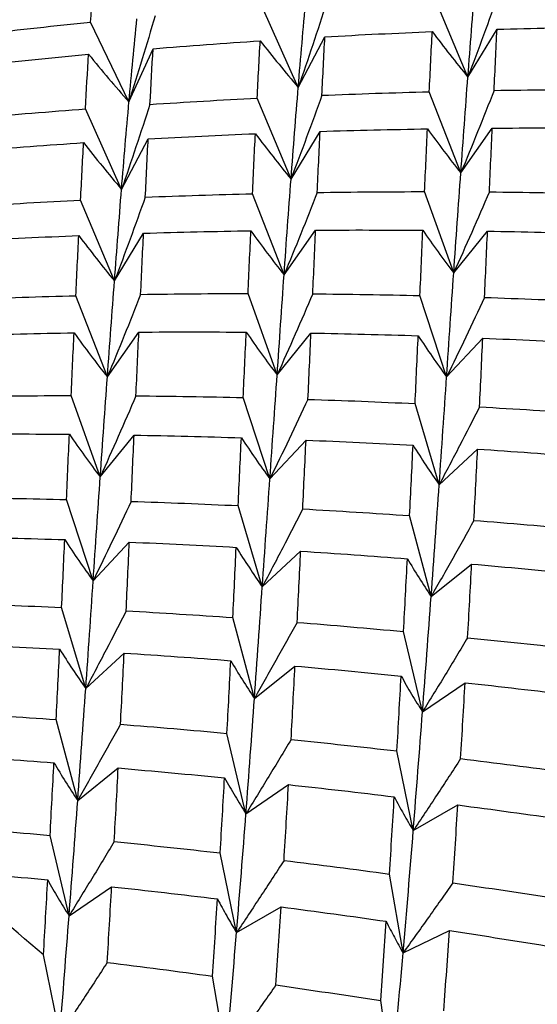
# Paper-space layout '_Isometric' of a CAD drawing. Units: inches. Extents: x -5.35 to 3.54, y -3.49 to 2.58.
# Drawn here: x -4.09 to -3.96, y 1.25 to 1.5 of the extents above; entities that cross this region are included whole.
import ezdxf

# ---------------------------------------------------------------- set-up
doc = ezdxf.new("R2010")
doc.units = ezdxf.units.IN
doc.header["$MEASUREMENT"] = 0

psp = doc.layouts.new('_Isometric')

# ---------------------------------------------------------------- linework, layer by layer
at = {"color": 7, "linetype": 'Continuous', "lineweight": 25}
for p, q in [((-3.97761, 1.4878), (-3.9862, 1.50834)), ((-4.02066, 1.48518), (-4.02983, 1.50561)), ((-4.06363, 1.48147), (-4.07337, 1.50175)), ((-4.02066, 1.48518), (-4.0139, 1.49802)), ((-3.97761, 1.4878), (-3.97022, 1.49992)), ((-4.06363, 1.48147), (-4.05751, 1.495)), ((-3.97941, 1.46344), (-3.98741, 1.48406)), ((-4.0225, 1.46188), (-4.03109, 1.48243)), ((-4.06551, 1.45928), (-4.07468, 1.47971)), ((-4.0225, 1.46188), (-4.01511, 1.474)), ((-3.97941, 1.46344), (-3.97141, 1.47483)), ((-4.06551, 1.45928), (-4.05875, 1.47212)), ((-4.02426, 1.43755), (-4.03226, 1.45817)), ((-3.98121, 1.43805), (-3.9886, 1.4587)), ((-4.06731, 1.43602), (-4.0759, 1.45656)), ((-4.06731, 1.43602), (-4.05992, 1.44814)), ((-4.02426, 1.43755), (-4.01626, 1.44893)), ((-3.98121, 1.43805), (-3.97262, 1.44867)), ((-4.02602, 1.41218), (-4.03341, 1.43283)), ((-4.06911, 1.41166), (-4.07711, 1.43228)), ((-3.98301, 1.41166), (-3.98977, 1.43231)), ((-4.06911, 1.41166), (-4.06111, 1.42304)), ((-4.02602, 1.41218), (-4.01743, 1.4228)), ((-3.98301, 1.41166), (-3.97384, 1.4215)), ((-4.07092, 1.38626), (-4.0783, 1.40691)), ((-4.02786, 1.38577), (-4.03463, 1.40641)), ((-3.98489, 1.38428), (-3.99101, 1.40488)), ((-4.07092, 1.38626), (-4.06232, 1.39688)), ((-4.02786, 1.38577), (-4.01869, 1.3956)), ((-3.98489, 1.38428), (-3.97515, 1.39332)), ((-4.07272, 1.35988), (-4.07948, 1.38052)), ((-4.02979, 1.35837), (-4.03591, 1.37897)), ((-3.98693, 1.35592), (-3.9924, 1.37643)), ((-4.07272, 1.35988), (-4.06354, 1.36971)), ((-4.02979, 1.35837), (-4.02005, 1.3674)), ((-3.98693, 1.35592), (-3.97665, 1.36413)), ((-4.07459, 1.3325), (-4.08072, 1.3531)), ((-4.03178, 1.33002), (-4.03725, 1.35054)), ((-3.98913, 1.32661), (-3.99394, 1.34701)), ((-4.07459, 1.3325), (-4.06486, 1.34153)), ((-4.03178, 1.33002), (-4.0215, 1.33824)), ((-3.98913, 1.32661), (-3.97832, 1.334)), ((-4.07663, 1.30413), (-4.08211, 1.32465)), ((-4.03394, 1.30075), (-4.03875, 1.32114)), ((-3.99147, 1.29644), (-3.99561, 1.31667)), ((-4.07663, 1.30413), (-4.06635, 1.31235)), ((-4.03394, 1.30075), (-4.02313, 1.30813)), ((-3.99147, 1.29644), (-3.98016, 1.30297)), ((-4.07883, 1.27483), (-4.08364, 1.29523)), ((-4.03633, 1.27054), (-4.04047, 1.29078)), ((-3.99406, 1.26539), (-3.99752, 1.28542)), ((-4.07883, 1.27483), (-4.06802, 1.28221)), ((-4.03633, 1.27054), (-4.02501, 1.27708)), ((-3.99406, 1.26539), (-3.98226, 1.27106)), ((-4.08118, 1.24465), (-4.08532, 1.26488)), ((-4.03895, 1.23947), (-4.04241, 1.2595)), ((-3.99695, 1.23348), (-3.99973, 1.25327))]:
    psp.add_line(p, q, dxfattribs=at)
psp.add_arc((-4.65239, 0.61068), 0.86577, 49.08081, 51.31081, dxfattribs=at)
for points in [[(-4.07337, 1.50175), (-4.07307, 1.50621), (-4.07277, 1.51061), (-4.07246, 1.51493)], [(-3.97761, 1.4878), (-3.977, 1.49575), (-3.9764, 1.50351), (-3.9758, 1.51107)], [(-4.02066, 1.48518), (-4.02003, 1.49276), (-4.01939, 1.50017), (-4.01873, 1.50739)], [(-4.10044, 1.49878), (-4.09143, 1.49984), (-4.08241, 1.50083), (-4.07337, 1.50175)], [(-4.06363, 1.48147), (-4.06298, 1.48869), (-4.0623, 1.49573), (-4.06159, 1.50258)], [(-3.97022, 1.49992), (-3.96113, 1.5002), (-3.95205, 1.50041), (-3.94298, 1.50055)], [(-4.01466, 1.48317), (-4.01441, 1.48819), (-4.01416, 1.49314), (-4.0139, 1.49802)], [(-4.0139, 1.49802), (-4.00482, 1.49853), (-3.99574, 1.49897), (-3.98666, 1.49933)], [(-3.98741, 1.48406), (-3.98716, 1.48922), (-3.98691, 1.49432), (-3.98666, 1.49933)], [(-3.97096, 1.4844), (-3.97071, 1.48964), (-3.97046, 1.49482), (-3.97022, 1.49992)], [(-4.05751, 1.495), (-4.04845, 1.49574), (-4.03939, 1.49641), (-4.03032, 1.49701)], [(-4.03109, 1.48243), (-4.03084, 1.48736), (-4.03058, 1.49222), (-4.03032, 1.49701)], [(-4.10097, 1.49089), (-4.09196, 1.49186), (-4.08293, 1.49276), (-4.07388, 1.49359)], [(-4.07468, 1.47971), (-4.07443, 1.48441), (-4.07416, 1.48903), (-4.07388, 1.49359)], [(-4.0583, 1.48086), (-4.05804, 1.48564), (-4.05778, 1.49036), (-4.05751, 1.495)], [(-3.97941, 1.46344), (-3.97881, 1.47174), (-3.97821, 1.47986), (-3.97761, 1.4878)], [(-4.0225, 1.46188), (-4.0219, 1.46982), (-4.02128, 1.47759), (-4.02066, 1.48518)], [(-4.01466, 1.48317), (-4.00558, 1.48353), (-3.9965, 1.48383), (-3.98741, 1.48406)], [(-3.97096, 1.4844), (-3.96187, 1.48454), (-3.95278, 1.48461), (-3.94371, 1.48462)], [(-4.06551, 1.45928), (-4.06491, 1.46685), (-4.06428, 1.47425), (-4.06363, 1.48147)], [(-4.0583, 1.48086), (-4.04924, 1.48145), (-4.04017, 1.48197), (-4.03109, 1.48243)], [(-4.10182, 1.47746), (-4.09277, 1.47829), (-4.08372, 1.47904), (-4.07468, 1.47971)], [(-4.05875, 1.47212), (-4.04969, 1.47262), (-4.04062, 1.47306), (-4.03154, 1.47342)], [(-4.03226, 1.45817), (-4.03203, 1.46332), (-4.03179, 1.4684), (-4.03154, 1.47342)], [(-4.01584, 1.45849), (-4.0156, 1.46373), (-4.01536, 1.4689), (-4.01511, 1.474)], [(-4.01511, 1.474), (-4.00603, 1.47429), (-3.99695, 1.4745), (-3.98786, 1.47464)], [(-3.9886, 1.4587), (-3.98835, 1.46408), (-3.98811, 1.46939), (-3.98786, 1.47464)], [(-3.97216, 1.45863), (-3.97191, 1.4641), (-3.97166, 1.4695), (-3.97141, 1.47483)], [(-3.97141, 1.47483), (-3.96232, 1.47489), (-3.95324, 1.47488), (-3.94416, 1.4748)], [(-4.10232, 1.46914), (-4.09326, 1.46988), (-4.0842, 1.47054), (-4.07514, 1.47114)], [(-4.0759, 1.45656), (-4.07565, 1.46149), (-4.0754, 1.46635), (-4.07514, 1.47114)], [(-4.05948, 1.4573), (-4.05923, 1.46231), (-4.05899, 1.46726), (-4.05875, 1.47212)], [(-3.98121, 1.43805), (-3.98061, 1.44668), (-3.98001, 1.45515), (-3.97941, 1.46344)], [(-4.02426, 1.43755), (-4.02369, 1.44582), (-4.0231, 1.45394), (-4.0225, 1.46188)], [(-4.06731, 1.43602), (-4.06671, 1.44396), (-4.06611, 1.45172), (-4.06551, 1.45928)], [(-4.05948, 1.4573), (-4.0504, 1.45766), (-4.04132, 1.45795), (-4.03226, 1.45817)], [(-4.01584, 1.45849), (-4.00677, 1.45863), (-3.99768, 1.4587), (-3.9886, 1.4587)], [(-3.97216, 1.45863), (-3.96308, 1.45855), (-3.954, 1.45841), (-3.94492, 1.4582)], [(-4.10312, 1.45498), (-4.09405, 1.45558), (-4.08498, 1.45611), (-4.0759, 1.45656)], [(-4.06066, 1.43261), (-4.06041, 1.43786), (-4.06017, 1.44303), (-4.05992, 1.44814)], [(-4.05992, 1.44814), (-4.05084, 1.44842), (-4.04176, 1.44863), (-4.03268, 1.44876)], [(-4.03341, 1.43283), (-4.03316, 1.43821), (-4.03292, 1.44353), (-4.03268, 1.44876)], [(-4.01698, 1.43276), (-4.01673, 1.43822), (-4.01649, 1.44362), (-4.01626, 1.44893)], [(-4.01626, 1.44893), (-4.0072, 1.44898), (-3.99812, 1.44897), (-3.98904, 1.44889)], [(-3.98977, 1.43231), (-3.98953, 1.43789), (-3.98929, 1.44342), (-3.98904, 1.44889)], [(-3.97338, 1.43184), (-3.97312, 1.43751), (-3.97287, 1.44312), (-3.97262, 1.44867)], [(-3.97262, 1.44867), (-3.96354, 1.44851), (-3.95447, 1.44828), (-3.9454, 1.44799)], [(-4.1036, 1.44623), (-4.09452, 1.44674), (-4.08544, 1.44718), (-4.07636, 1.44755)], [(-4.07711, 1.43228), (-4.07686, 1.43744), (-4.07661, 1.44253), (-4.07636, 1.44755)], [(-3.98301, 1.41166), (-3.98241, 1.42061), (-3.98181, 1.42941), (-3.98121, 1.43805)], [(-4.06911, 1.41166), (-4.06851, 1.41996), (-4.06791, 1.42808), (-4.06731, 1.43602)], [(-4.02602, 1.41218), (-4.02542, 1.42082), (-4.02483, 1.42928), (-4.02426, 1.43755)], [(-4.06066, 1.43261), (-4.05157, 1.43275), (-4.04249, 1.43283), (-4.03341, 1.43283)], [(-4.01698, 1.43276), (-4.0079, 1.43268), (-3.99883, 1.43253), (-3.98977, 1.43231)], [(-4.10437, 1.43138), (-4.09528, 1.43175), (-4.0862, 1.43205), (-4.07711, 1.43228)], [(-3.97338, 1.43184), (-3.96432, 1.43154), (-3.95526, 1.43118), (-3.9462, 1.43075)], [(-4.10482, 1.42222), (-4.09574, 1.4225), (-4.08665, 1.42271), (-4.07756, 1.42286)], [(-4.0783, 1.40691), (-4.07806, 1.41229), (-4.07781, 1.41761), (-4.07756, 1.42286)], [(-4.06186, 1.40685), (-4.06161, 1.41231), (-4.06136, 1.41771), (-4.06111, 1.42304)], [(-4.06111, 1.42304), (-4.05203, 1.4231), (-4.04294, 1.42309), (-4.03386, 1.42302)], [(-4.03463, 1.40641), (-4.03437, 1.41202), (-4.03411, 1.41755), (-4.03386, 1.42302)], [(-4.0182, 1.40596), (-4.01794, 1.41164), (-4.01768, 1.41726), (-4.01743, 1.4228)], [(-4.01743, 1.4228), (-4.00835, 1.42264), (-3.99928, 1.42241), (-3.99022, 1.42211)], [(-3.99101, 1.40488), (-3.99074, 1.4107), (-3.99048, 1.41644), (-3.99022, 1.42211)], [(-3.97464, 1.40404), (-3.97436, 1.40993), (-3.97409, 1.41575), (-3.97384, 1.4215)], [(-3.97384, 1.4215), (-3.9648, 1.42112), (-3.95575, 1.42067), (-3.9467, 1.42017)], [(-4.07092, 1.38626), (-4.07031, 1.3949), (-4.06971, 1.40336), (-4.06911, 1.41166)], [(-4.02786, 1.38577), (-4.02724, 1.39474), (-4.02662, 1.40355), (-4.02602, 1.41218)], [(-3.98489, 1.38428), (-3.98424, 1.39358), (-3.98361, 1.40271), (-3.98301, 1.41166)], [(-4.10554, 1.4067), (-4.09647, 1.40684), (-4.08739, 1.40691), (-4.0783, 1.40691)], [(-4.06186, 1.40685), (-4.05278, 1.40677), (-4.0437, 1.40663), (-4.03463, 1.40641)], [(-4.0182, 1.40596), (-4.00913, 1.40567), (-4.00007, 1.40531), (-3.99101, 1.40488)], [(-3.97464, 1.40404), (-3.96559, 1.40354), (-3.95656, 1.40296), (-3.94755, 1.40233)], [(-4.10596, 1.39715), (-4.0969, 1.3972), (-4.08783, 1.39718), (-4.07875, 1.3971)], [(-4.07948, 1.38052), (-4.07923, 1.38611), (-4.07899, 1.39164), (-4.07875, 1.3971)], [(-4.06308, 1.38005), (-4.06283, 1.38572), (-4.06257, 1.39134), (-4.06232, 1.39688)], [(-4.06232, 1.39688), (-4.05325, 1.39672), (-4.04417, 1.3965), (-4.0351, 1.3962)], [(-4.03591, 1.37897), (-4.03563, 1.38478), (-4.03537, 1.39052), (-4.0351, 1.3962)], [(-4.01953, 1.37813), (-4.01924, 1.38402), (-4.01896, 1.38984), (-4.01869, 1.3956)], [(-4.01869, 1.3956), (-4.00962, 1.39523), (-4.00057, 1.3948), (-3.99152, 1.3943)], [(-3.9924, 1.37643), (-3.9921, 1.38245), (-3.9918, 1.38841), (-3.99152, 1.3943)], [(-3.97607, 1.37523), (-3.97575, 1.38132), (-3.97545, 1.38735), (-3.97515, 1.39332)], [(-3.97515, 1.39332), (-3.96611, 1.39274), (-3.95709, 1.39209), (-3.94809, 1.39138)], [(-4.07272, 1.35988), (-4.07212, 1.36883), (-4.07152, 1.37763), (-4.07092, 1.38626)], [(-4.02979, 1.35837), (-4.02913, 1.36766), (-4.02849, 1.3768), (-4.02786, 1.38577)], [(-3.98693, 1.35592), (-3.98622, 1.36553), (-3.98554, 1.37499), (-3.98489, 1.38428)], [(-4.10668, 1.38098), (-4.0976, 1.38089), (-4.08853, 1.38074), (-4.07948, 1.38052)], [(-4.06308, 1.38005), (-4.05402, 1.37975), (-4.04497, 1.37939), (-4.03591, 1.37897)], [(-4.01953, 1.37813), (-4.01048, 1.37763), (-4.00144, 1.37706), (-3.9924, 1.37643)], [(-3.97607, 1.37523), (-3.96704, 1.37452), (-3.95803, 1.37376), (-3.94904, 1.37293)], [(-4.10713, 1.37102), (-4.09805, 1.37085), (-4.08898, 1.37062), (-4.07993, 1.37033)], [(-4.08072, 1.3531), (-4.08044, 1.35891), (-4.08018, 1.36465), (-4.07993, 1.37033)], [(-4.06434, 1.35226), (-4.06406, 1.35815), (-4.0638, 1.36396), (-4.06354, 1.36971)], [(-4.06354, 1.36971), (-4.0545, 1.36933), (-4.04545, 1.36889), (-4.03641, 1.36838)], [(-4.03725, 1.35054), (-4.03697, 1.35655), (-4.03669, 1.36249), (-4.03641, 1.36838)], [(-4.02094, 1.34932), (-4.02064, 1.3554), (-4.02034, 1.36143), (-4.02005, 1.3674)], [(-4.02005, 1.3674), (-4.01101, 1.36682), (-4.00198, 1.36618), (-3.99296, 1.36547)], [(-3.99394, 1.34701), (-3.9936, 1.35322), (-3.99328, 1.35938), (-3.99296, 1.36547)], [(-3.97767, 1.34544), (-3.97732, 1.35173), (-3.97698, 1.35796), (-3.97665, 1.36413)], [(-3.97665, 1.36413), (-3.96764, 1.36335), (-3.95864, 1.36251), (-3.94966, 1.36161)], [(-4.07459, 1.3325), (-4.07394, 1.3418), (-4.07331, 1.35093), (-4.07272, 1.35988)], [(-4.03178, 1.33002), (-4.03111, 1.33961), (-4.03044, 1.34907), (-4.02979, 1.35837)], [(-3.98913, 1.32661), (-3.98837, 1.33653), (-3.98764, 1.3463), (-3.98693, 1.35592)], [(-4.10791, 1.35417), (-4.09883, 1.35388), (-4.08977, 1.35352), (-4.08072, 1.3531)], [(-4.06434, 1.35226), (-4.05529, 1.35175), (-4.04626, 1.35118), (-4.03725, 1.35054)], [(-4.02094, 1.34932), (-4.01194, 1.34861), (-4.00293, 1.34784), (-3.99394, 1.34701)], [(-3.97767, 1.34544), (-3.96869, 1.34454), (-3.95972, 1.34358), (-3.95076, 1.34256)], [(-4.10839, 1.34382), (-4.09933, 1.34345), (-4.09027, 1.34301), (-4.08122, 1.34251)], [(-4.08211, 1.32465), (-4.0818, 1.33067), (-4.08151, 1.33662), (-4.08122, 1.34251)], [(-4.06577, 1.32344), (-4.06545, 1.32954), (-4.06515, 1.33557), (-4.06486, 1.34153)], [(-4.06486, 1.34153), (-4.05582, 1.34095), (-4.04679, 1.34031), (-4.03779, 1.3396)], [(-4.03875, 1.32114), (-4.03841, 1.32736), (-4.03809, 1.33351), (-4.03779, 1.3396)], [(-4.02248, 1.31957), (-4.02214, 1.32586), (-4.02181, 1.33208), (-4.0215, 1.33824)], [(-4.0215, 1.33824), (-4.01251, 1.33745), (-4.00353, 1.3366), (-3.99455, 1.3357)], [(-3.99561, 1.31667), (-3.99525, 1.32306), (-3.9949, 1.32941), (-3.99455, 1.3357)], [(-3.97945, 1.31474), (-3.97906, 1.32121), (-3.97868, 1.32763), (-3.97832, 1.334)], [(-3.97832, 1.334), (-3.96936, 1.33302), (-3.96041, 1.33199), (-3.95147, 1.3309)], [(-4.07663, 1.30413), (-4.07593, 1.31375), (-4.07525, 1.32321), (-4.07459, 1.3325)], [(-4.03394, 1.30075), (-4.03318, 1.31067), (-4.03246, 1.32043), (-4.03178, 1.33002)], [(-4.10923, 1.32634), (-4.10018, 1.32584), (-4.09114, 1.32528), (-4.08211, 1.32465)], [(-3.99147, 1.29644), (-3.99067, 1.30663), (-3.98988, 1.31669), (-3.98913, 1.32661)], [(-4.06577, 1.32344), (-4.05675, 1.32274), (-4.04774, 1.32197), (-4.03875, 1.32114)], [(-4.02248, 1.31957), (-4.01351, 1.31867), (-4.00455, 1.3177), (-3.99561, 1.31667)], [(-4.10975, 1.31562), (-4.10072, 1.31503), (-4.09169, 1.31439), (-4.08267, 1.31369)], [(-4.08364, 1.29523), (-4.08331, 1.30144), (-4.08298, 1.30759), (-4.08267, 1.31369)], [(-3.97945, 1.31474), (-3.97053, 1.31365), (-3.96161, 1.31249), (-3.95271, 1.31129)], [(-4.06737, 1.29366), (-4.06702, 1.29995), (-4.06668, 1.30618), (-4.06635, 1.31235)], [(-4.06635, 1.31235), (-4.05734, 1.31157), (-4.04835, 1.31073), (-4.03937, 1.30983)], [(-4.04047, 1.29078), (-4.04009, 1.29719), (-4.03972, 1.30354), (-4.03937, 1.30983)], [(-4.02427, 1.28887), (-4.02388, 1.29535), (-4.02349, 1.30177), (-4.02313, 1.30813)], [(-4.02313, 1.30813), (-4.01416, 1.30715), (-4.00522, 1.30612), (-3.99629, 1.30502)], [(-4.07883, 1.27483), (-4.07807, 1.28474), (-4.07734, 1.29452), (-4.07663, 1.30413)], [(-3.99752, 1.28542), (-3.99709, 1.29201), (-3.99668, 1.29855), (-3.99629, 1.30502)], [(-3.98143, 1.28317), (-3.98099, 1.28983), (-3.98056, 1.29643), (-3.98016, 1.30297)], [(-3.98016, 1.30297), (-3.97127, 1.3018), (-3.96238, 1.30057), (-3.9535, 1.2993)], [(-4.03633, 1.27054), (-4.03549, 1.28076), (-4.03469, 1.29083), (-4.03394, 1.30075)], [(-4.11065, 1.29754), (-4.10164, 1.29683), (-4.09264, 1.29606), (-4.08364, 1.29523)], [(-3.99406, 1.26539), (-3.99314, 1.27589), (-3.99228, 1.28624), (-3.99147, 1.29644)], [(-4.06737, 1.29366), (-4.05839, 1.29276), (-4.04942, 1.2918), (-4.04047, 1.29078)], [(-4.02427, 1.28887), (-4.01534, 1.28778), (-4.00642, 1.28663), (-3.99752, 1.28542)], [(-4.1112, 1.28645), (-4.10222, 1.28567), (-4.09323, 1.28482), (-4.08425, 1.28391)], [(-4.08532, 1.26488), (-4.08495, 1.27128), (-4.0846, 1.27762), (-4.08425, 1.28391)], [(-3.98143, 1.28317), (-3.97255, 1.28189), (-3.9637, 1.28056), (-3.95488, 1.27916)], [(-4.06915, 1.26296), (-4.06876, 1.26943), (-4.06839, 1.27585), (-4.06802, 1.28221)], [(-4.06802, 1.28221), (-4.05906, 1.28124), (-4.05011, 1.2802), (-4.04117, 1.27911)], [(-4.04241, 1.2595), (-4.04198, 1.26609), (-4.04157, 1.27263), (-4.04117, 1.27911)], [(-4.02632, 1.25726), (-4.02587, 1.26392), (-4.02543, 1.27053), (-4.02501, 1.27708)], [(-4.02501, 1.27708), (-4.0161, 1.27592), (-4.00719, 1.2747), (-3.99831, 1.27342)], [(-4.08118, 1.24465), (-4.08037, 1.25484), (-4.07959, 1.26491), (-4.07883, 1.27483)], [(-3.99973, 1.25327), (-3.99924, 1.26004), (-3.99877, 1.26676), (-3.99831, 1.27342)], [(-4.03895, 1.23947), (-4.03804, 1.24996), (-4.03716, 1.26033), (-4.03633, 1.27054)], [(-3.98374, 1.25071), (-3.98323, 1.25755), (-3.98273, 1.26433), (-3.98226, 1.27106)], [(-3.98226, 1.27106), (-3.9734, 1.26971), (-3.96457, 1.26832), (-3.95576, 1.26686)], [(-3.99695, 1.23348), (-3.99593, 1.24425), (-3.99497, 1.25489), (-3.99406, 1.26539)], [(-4.06915, 1.26296), (-4.06023, 1.26186), (-4.05132, 1.26071), (-4.04241, 1.2595)], [(-4.02632, 1.25726), (-4.01744, 1.25598), (-4.00857, 1.25465), (-3.99973, 1.25327)]]:
    psp.add_open_spline(points, degree=3, dxfattribs=at)
for points, knots in [([(-3.96977, 1.50908), (-3.97104, 1.50553), (-3.97233, 1.50198), (-3.97364, 1.49843), (-3.97494, 1.49489), (-3.97626, 1.49134), (-3.97761, 1.4878)], [0, 0, 0, 0, 0.0002923219, 0.0002923219, 0.0002923219, 0.0005847102, 0.0005847102, 0.0005847102, 0.0005847102]), ([(-4.01342, 1.50677), (-4.01459, 1.50316), (-4.01578, 1.49956), (-4.01698, 1.49597), (-4.01819, 1.49237), (-4.01941, 1.48877), (-4.02066, 1.48518)], [0, 0, 0, 0, 0.0002924255, 0.0002924255, 0.0002924255, 0.0005849161, 0.0005849161, 0.0005849161, 0.0005849161]), ([(-4.057, 1.50333), (-4.05807, 1.49968), (-4.05916, 1.49604), (-4.06026, 1.49239), (-4.06136, 1.48875), (-4.06249, 1.48511), (-4.06363, 1.48147)], [0, 0, 0, 0, 0.0002923793, 0.0002923793, 0.0002923793, 0.0005848222, 0.0005848222, 0.0005848222, 0.0005848222]), ([(-3.98666, 1.49933), (-3.98518, 1.49737), (-3.98369, 1.49542), (-3.98218, 1.4935), (-3.98067, 1.49158), (-3.97915, 1.48968), (-3.97761, 1.4878)], [0, 0, 0, 0, 0.0002923793, 0.0002923793, 0.0002923793, 0.0005848222, 0.0005848222, 0.0005848222, 0.0005848222]), ([(-4.03032, 1.49701), (-4.02874, 1.495), (-4.02715, 1.493), (-4.02554, 1.49103), (-4.02393, 1.48905), (-4.0223, 1.4871), (-4.02066, 1.48518)], [0, 0, 0, 0, 0.0002924255, 0.0002924255, 0.0002924255, 0.0005849161, 0.0005849161, 0.0005849161, 0.0005849161]), ([(-4.07388, 1.49359), (-4.07221, 1.49152), (-4.07051, 1.48948), (-4.06881, 1.48746), (-4.0671, 1.48544), (-4.06537, 1.48344), (-4.06363, 1.48147)], [0, 0, 0, 0, 0.0002923219, 0.0002923219, 0.0002923219, 0.0005847102, 0.0005847102, 0.0005847102, 0.0005847102]), ([(-4.01466, 1.48317), (-4.01593, 1.47962), (-4.01722, 1.47607), (-4.01853, 1.47252), (-4.01983, 1.46897), (-4.02116, 1.46543), (-4.0225, 1.46188)], [0, 0, 0, 0, 0.0002923793, 0.0002923793, 0.0002923793, 0.0005848222, 0.0005848222, 0.0005848222, 0.0005848222]), ([(-3.97096, 1.4844), (-3.97233, 1.4809), (-3.97372, 1.47741), (-3.97513, 1.47392), (-3.97654, 1.47042), (-3.97797, 1.46693), (-3.97941, 1.46344)], [0, 0, 0, 0, 0.0002924255, 0.0002924255, 0.0002924255, 0.0005849161, 0.0005849161, 0.0005849161, 0.0005849161]), ([(-4.0583, 1.48086), (-4.05946, 1.47726), (-4.06065, 1.47366), (-4.06185, 1.47007), (-4.06305, 1.46647), (-4.06427, 1.46288), (-4.06551, 1.45928)], [0, 0, 0, 0, 0.0002921836, 0.0002921836, 0.0002921836, 0.0005844293, 0.0005844293, 0.0005844293, 0.0005844293]), ([(-4.03154, 1.47342), (-4.03007, 1.47145), (-4.02858, 1.46951), (-4.02707, 1.46759), (-4.02557, 1.46566), (-4.02404, 1.46376), (-4.0225, 1.46188)], [0, 0, 0, 0, 0.0002923219, 0.0002923219, 0.0002923219, 0.0005847102, 0.0005847102, 0.0005847102, 0.0005847102]), ([(-3.98786, 1.47464), (-3.98648, 1.47273), (-3.98509, 1.47084), (-3.98369, 1.46898), (-3.98228, 1.46711), (-3.98085, 1.46527), (-3.97941, 1.46344)], [0, 0, 0, 0, 0.0002924255, 0.0002924255, 0.0002924255, 0.0005849161, 0.0005849161, 0.0005849161, 0.0005849161]), ([(-4.07514, 1.47114), (-4.07357, 1.46912), (-4.07198, 1.46712), (-4.07037, 1.46514), (-4.06877, 1.46317), (-4.06715, 1.46122), (-4.06551, 1.45928)], [0, 0, 0, 0, 0.0002921836, 0.0002921836, 0.0002921836, 0.0005844293, 0.0005844293, 0.0005844293, 0.0005844293]), ([(-4.01584, 1.45849), (-4.01721, 1.455), (-4.01859, 1.4515), (-4.02, 1.44802), (-4.0214, 1.44453), (-4.02282, 1.44104), (-4.02426, 1.43755)], [0, 0, 0, 0, 0.0002921836, 0.0002921836, 0.0002921836, 0.0005844293, 0.0005844293, 0.0005844293, 0.0005844293]), ([(-3.97216, 1.45863), (-3.97364, 1.4552), (-3.97513, 1.45177), (-3.97664, 1.44834), (-3.97815, 1.44491), (-3.97967, 1.44148), (-3.98121, 1.43805)], [0, 0, 0, 0, 0.0002923793, 0.0002923793, 0.0002923793, 0.0005848222, 0.0005848222, 0.0005848222, 0.0005848222]), ([(-4.05948, 1.4573), (-4.06075, 1.45375), (-4.06203, 1.4502), (-4.06334, 1.44665), (-4.06464, 1.4431), (-4.06597, 1.43956), (-4.06731, 1.43602)], [0, 0, 0, 0, 0.0002923219, 0.0002923219, 0.0002923219, 0.0005847102, 0.0005847102, 0.0005847102, 0.0005847102]), ([(-4.03268, 1.44876), (-4.03131, 1.44685), (-4.02993, 1.44496), (-4.02852, 1.44309), (-4.02712, 1.44123), (-4.0257, 1.43938), (-4.02426, 1.43755)], [0, 0, 0, 0, 0.0002921836, 0.0002921836, 0.0002921836, 0.0005844293, 0.0005844293, 0.0005844293, 0.0005844293]), ([(-3.98904, 1.44889), (-3.98777, 1.44704), (-3.98649, 1.44521), (-3.98518, 1.4434), (-3.98388, 1.4416), (-3.98255, 1.43981), (-3.98121, 1.43805)], [0, 0, 0, 0, 0.0002923219, 0.0002923219, 0.0002923219, 0.0005847102, 0.0005847102, 0.0005847102, 0.0005847102]), ([(-4.07636, 1.44755), (-4.07488, 1.44558), (-4.07339, 1.44364), (-4.07188, 1.44172), (-4.07038, 1.43979), (-4.06885, 1.43789), (-4.06731, 1.43602)], [0, 0, 0, 0, 0.0002923793, 0.0002923793, 0.0002923793, 0.0005848222, 0.0005848222, 0.0005848222, 0.0005848222]), ([(-4.01698, 1.43276), (-4.01845, 1.42933), (-4.01994, 1.4259), (-4.02145, 1.42247), (-4.02295, 1.41904), (-4.02448, 1.41561), (-4.02602, 1.41218)], [0, 0, 0, 0, 0.0002923219, 0.0002923219, 0.0002923219, 0.0005847102, 0.0005847102, 0.0005847102, 0.0005847102]), ([(-4.06066, 1.43261), (-4.06204, 1.42912), (-4.06343, 1.42562), (-4.06483, 1.42213), (-4.06624, 1.41864), (-4.06767, 1.41515), (-4.06911, 1.41166)], [0, 0, 0, 0, 0.0002924255, 0.0002924255, 0.0002924255, 0.0005849161, 0.0005849161, 0.0005849161, 0.0005849161]), ([(-3.97338, 1.43184), (-3.97495, 1.42847), (-3.97654, 1.42511), (-3.97815, 1.42175), (-3.97975, 1.41838), (-3.98137, 1.41502), (-3.98301, 1.41166)], [0, 0, 0, 0, 0.0002921836, 0.0002921836, 0.0002921836, 0.0005844293, 0.0005844293, 0.0005844293, 0.0005844293]), ([(-4.07756, 1.42286), (-4.07619, 1.42095), (-4.0748, 1.41906), (-4.07339, 1.41719), (-4.07198, 1.41533), (-4.07056, 1.41348), (-4.06911, 1.41166)], [0, 0, 0, 0, 0.0002924255, 0.0002924255, 0.0002924255, 0.0005849161, 0.0005849161, 0.0005849161, 0.0005849161]), ([(-4.03386, 1.42302), (-4.03259, 1.42117), (-4.0313, 1.41934), (-4.02999, 1.41753), (-4.02869, 1.41573), (-4.02736, 1.41394), (-4.02602, 1.41218)], [0, 0, 0, 0, 0.0002923793, 0.0002923793, 0.0002923793, 0.0005848222, 0.0005848222, 0.0005848222, 0.0005848222]), ([(-3.99022, 1.42211), (-3.98906, 1.42033), (-3.98787, 1.41857), (-3.98667, 1.41682), (-3.98547, 1.41508), (-3.98425, 1.41336), (-3.98301, 1.41166)], [0, 0, 0, 0, 0.0002921836, 0.0002921836, 0.0002921836, 0.0005844293, 0.0005844293, 0.0005844293, 0.0005844293]), ([(-4.06186, 1.40685), (-4.06334, 1.40341), (-4.06483, 1.39998), (-4.06634, 1.39655), (-4.06785, 1.39312), (-4.06937, 1.38969), (-4.07092, 1.38626)], [0, 0, 0, 0, 0.0002923793, 0.0002923793, 0.0002923793, 0.0005848222, 0.0005848222, 0.0005848222, 0.0005848222]), ([(-4.0182, 1.40596), (-4.01978, 1.40259), (-4.02137, 1.39923), (-4.02298, 1.39586), (-4.02459, 1.3925), (-4.02622, 1.38913), (-4.02786, 1.38577)], [0, 0, 0, 0, 0.0002924255, 0.0002924255, 0.0002924255, 0.0005849161, 0.0005849161, 0.0005849161, 0.0005849161]), ([(-3.97464, 1.40404), (-3.97631, 1.40075), (-3.97801, 1.39745), (-3.97972, 1.39416), (-3.98142, 1.39087), (-3.98315, 1.38757), (-3.98489, 1.38428)], [0, 0, 0, 0, 0.0002923219, 0.0002923219, 0.0002923219, 0.0005847102, 0.0005847102, 0.0005847102, 0.0005847102]), ([(-4.07875, 1.3971), (-4.07748, 1.39525), (-4.07619, 1.39342), (-4.07489, 1.39162), (-4.07358, 1.38981), (-4.07226, 1.38803), (-4.07092, 1.38626)], [0, 0, 0, 0, 0.0002923219, 0.0002923219, 0.0002923219, 0.0005847102, 0.0005847102, 0.0005847102, 0.0005847102]), ([(-4.0351, 1.3962), (-4.03393, 1.39442), (-4.03274, 1.39266), (-4.03154, 1.39092), (-4.03033, 1.38918), (-4.02911, 1.38747), (-4.02786, 1.38577)], [0, 0, 0, 0, 0.0002924255, 0.0002924255, 0.0002924255, 0.0005849161, 0.0005849161, 0.0005849161, 0.0005849161]), ([(-3.99152, 1.3943), (-3.99045, 1.39259), (-3.98937, 1.3909), (-3.98826, 1.38923), (-3.98716, 1.38756), (-3.98603, 1.38591), (-3.98489, 1.38428)], [0, 0, 0, 0, 0.0002923793, 0.0002923793, 0.0002923793, 0.0005848222, 0.0005848222, 0.0005848222, 0.0005848222]), ([(-4.06308, 1.38005), (-4.06465, 1.37669), (-4.06624, 1.37332), (-4.06785, 1.36996), (-4.06946, 1.3666), (-4.07108, 1.36324), (-4.07272, 1.35988)], [0, 0, 0, 0, 0.0002921836, 0.0002921836, 0.0002921836, 0.0005844293, 0.0005844293, 0.0005844293, 0.0005844293]), ([(-4.01953, 1.37813), (-4.0212, 1.37483), (-4.0229, 1.37154), (-4.02461, 1.36824), (-4.02632, 1.36495), (-4.02804, 1.36166), (-4.02979, 1.35837)], [0, 0, 0, 0, 0.0002923793, 0.0002923793, 0.0002923793, 0.0005848222, 0.0005848222, 0.0005848222, 0.0005848222]), ([(-3.97607, 1.37523), (-3.97784, 1.37201), (-3.97964, 1.36879), (-3.98145, 1.36557), (-3.98326, 1.36235), (-3.98509, 1.35913), (-3.98693, 1.35592)], [0, 0, 0, 0, 0.0002924255, 0.0002924255, 0.0002924255, 0.0005849161, 0.0005849161, 0.0005849161, 0.0005849161]), ([(-4.07993, 1.37033), (-4.07876, 1.36854), (-4.07758, 1.36678), (-4.07637, 1.36504), (-4.07517, 1.3633), (-4.07395, 1.36158), (-4.07272, 1.35988)], [0, 0, 0, 0, 0.0002921836, 0.0002921836, 0.0002921836, 0.0005844293, 0.0005844293, 0.0005844293, 0.0005844293]), ([(-4.03641, 1.36838), (-4.03534, 1.36667), (-4.03426, 1.36498), (-4.03315, 1.36331), (-4.03205, 1.36164), (-4.03093, 1.35999), (-4.02979, 1.35837)], [0, 0, 0, 0, 0.0002923219, 0.0002923219, 0.0002923219, 0.0005847102, 0.0005847102, 0.0005847102, 0.0005847102]), ([(-3.99296, 1.36547), (-3.992, 1.36384), (-3.99101, 1.36222), (-3.99, 1.36063), (-3.989, 1.35904), (-3.98798, 1.35747), (-3.98693, 1.35592)], [0, 0, 0, 0, 0.0002924255, 0.0002924255, 0.0002924255, 0.0005849161, 0.0005849161, 0.0005849161, 0.0005849161]), ([(-4.06434, 1.35226), (-4.06602, 1.34896), (-4.06771, 1.34567), (-4.06942, 1.34238), (-4.07113, 1.33908), (-4.07285, 1.33579), (-4.07459, 1.3325)], [0, 0, 0, 0, 0.0002923219, 0.0002923219, 0.0002923219, 0.0005847102, 0.0005847102, 0.0005847102, 0.0005847102]), ([(-4.02094, 1.34932), (-4.02272, 1.3461), (-4.02451, 1.34289), (-4.02632, 1.33967), (-4.02812, 1.33645), (-4.02995, 1.33324), (-4.03178, 1.33002)], [0, 0, 0, 0, 0.0002921836, 0.0002921836, 0.0002921836, 0.0005844293, 0.0005844293, 0.0005844293, 0.0005844293]), ([(-3.97767, 1.34544), (-3.97955, 1.3423), (-3.98144, 1.33917), (-3.98335, 1.33603), (-3.98526, 1.33289), (-3.98719, 1.32975), (-3.98913, 1.32661)], [0, 0, 0, 0, 0.0002923793, 0.0002923793, 0.0002923793, 0.0005848222, 0.0005848222, 0.0005848222, 0.0005848222]), ([(-4.08122, 1.34251), (-4.08015, 1.3408), (-4.07907, 1.33911), (-4.07796, 1.33744), (-4.07686, 1.33577), (-4.07574, 1.33412), (-4.07459, 1.3325)], [0, 0, 0, 0, 0.0002923793, 0.0002923793, 0.0002923793, 0.0005848222, 0.0005848222, 0.0005848222, 0.0005848222]), ([(-4.03779, 1.3396), (-4.03682, 1.33796), (-4.03584, 1.33634), (-4.03484, 1.33475), (-4.03384, 1.33315), (-4.03282, 1.33158), (-4.03178, 1.33002)], [0, 0, 0, 0, 0.0002921836, 0.0002921836, 0.0002921836, 0.0005844293, 0.0005844293, 0.0005844293, 0.0005844293]), ([(-3.99455, 1.3357), (-3.99369, 1.33414), (-3.9928, 1.33261), (-3.9919, 1.33109), (-3.99099, 1.32958), (-3.99007, 1.32809), (-3.98913, 1.32661)], [0, 0, 0, 0, 0.0002923219, 0.0002923219, 0.0002923219, 0.0005847102, 0.0005847102, 0.0005847102, 0.0005847102]), ([(-4.06577, 1.32344), (-4.06755, 1.32022), (-4.06934, 1.317), (-4.07115, 1.31379), (-4.07297, 1.31057), (-4.07479, 1.30735), (-4.07663, 1.30413)], [0, 0, 0, 0, 0.0002924255, 0.0002924255, 0.0002924255, 0.0005849161, 0.0005849161, 0.0005849161, 0.0005849161]), ([(-4.02248, 1.31957), (-4.02436, 1.31643), (-4.02626, 1.3133), (-4.02816, 1.31016), (-4.03007, 1.30702), (-4.032, 1.30388), (-4.03394, 1.30075)], [0, 0, 0, 0, 0.0002923219, 0.0002923219, 0.0002923219, 0.0005847102, 0.0005847102, 0.0005847102, 0.0005847102]), ([(-4.08267, 1.31369), (-4.0817, 1.31205), (-4.08071, 1.31044), (-4.07971, 1.30885), (-4.0787, 1.30725), (-4.07768, 1.30568), (-4.07663, 1.30413)], [0, 0, 0, 0, 0.0002924255, 0.0002924255, 0.0002924255, 0.0005849161, 0.0005849161, 0.0005849161, 0.0005849161]), ([(-3.97945, 1.31474), (-3.98142, 1.31169), (-3.98341, 1.30864), (-3.98542, 1.30559), (-3.98742, 1.30254), (-3.98944, 1.29949), (-3.99147, 1.29644)], [0, 0, 0, 0, 0.0002921836, 0.0002921836, 0.0002921836, 0.0005844293, 0.0005844293, 0.0005844293, 0.0005844293]), ([(-4.03937, 1.30983), (-4.0385, 1.30827), (-4.03761, 1.30674), (-4.03671, 1.30523), (-4.0358, 1.30371), (-4.03488, 1.30222), (-4.03394, 1.30075)], [0, 0, 0, 0, 0.0002923793, 0.0002923793, 0.0002923793, 0.0005848222, 0.0005848222, 0.0005848222, 0.0005848222]), ([(-3.99629, 1.30502), (-3.99553, 1.30355), (-3.99475, 1.3021), (-3.99394, 1.30067), (-3.99314, 1.29924), (-3.99232, 1.29783), (-3.99147, 1.29644)], [0, 0, 0, 0, 0.0002921836, 0.0002921836, 0.0002921836, 0.0005844293, 0.0005844293, 0.0005844293, 0.0005844293]), ([(-4.06737, 1.29366), (-4.06925, 1.29052), (-4.07115, 1.28738), (-4.07306, 1.28424), (-4.07497, 1.28111), (-4.07689, 1.27797), (-4.07883, 1.27483)], [0, 0, 0, 0, 0.0002923793, 0.0002923793, 0.0002923793, 0.0005848222, 0.0005848222, 0.0005848222, 0.0005848222]), ([(-4.02427, 1.28887), (-4.02625, 1.28581), (-4.02825, 1.28276), (-4.03026, 1.27971), (-4.03226, 1.27665), (-4.03429, 1.2736), (-4.03633, 1.27054)], [0, 0, 0, 0, 0.0002924255, 0.0002924255, 0.0002924255, 0.0005849161, 0.0005849161, 0.0005849161, 0.0005849161]), ([(-4.08425, 1.28391), (-4.08339, 1.28236), (-4.08251, 1.28082), (-4.0816, 1.27931), (-4.0807, 1.2778), (-4.07977, 1.2763), (-4.07883, 1.27483)], [0, 0, 0, 0, 0.0002923219, 0.0002923219, 0.0002923219, 0.0005847102, 0.0005847102, 0.0005847102, 0.0005847102]), ([(-3.98143, 1.28317), (-3.98351, 1.28021), (-3.9856, 1.27724), (-3.9877, 1.27428), (-3.9898, 1.27132), (-3.99192, 1.26835), (-3.99406, 1.26539)], [0, 0, 0, 0, 0.0002923219, 0.0002923219, 0.0002923219, 0.0005847102, 0.0005847102, 0.0005847102, 0.0005847102]), ([(-4.04117, 1.27911), (-4.0404, 1.27764), (-4.03962, 1.2762), (-4.03881, 1.27477), (-4.038, 1.27334), (-4.03717, 1.27193), (-4.03633, 1.27054)], [0, 0, 0, 0, 0.0002924255, 0.0002924255, 0.0002924255, 0.0005849161, 0.0005849161, 0.0005849161, 0.0005849161]), ([(-3.99831, 1.27342), (-3.99764, 1.27205), (-3.99696, 1.27069), (-3.99625, 1.26935), (-3.99554, 1.26801), (-3.99481, 1.26669), (-3.99406, 1.26539)], [0, 0, 0, 0, 0.0002923793, 0.0002923793, 0.0002923793, 0.0005848222, 0.0005848222, 0.0005848222, 0.0005848222]), ([(-4.06915, 1.26296), (-4.07113, 1.25991), (-4.07312, 1.25686), (-4.07512, 1.25381), (-4.07713, 1.25075), (-4.07914, 1.2477), (-4.08118, 1.24465)], [0, 0, 0, 0, 0.0002921836, 0.0002921836, 0.0002921836, 0.0005844293, 0.0005844293, 0.0005844293, 0.0005844293]), ([(-4.02632, 1.25726), (-4.0284, 1.25429), (-4.03049, 1.25133), (-4.03259, 1.24836), (-4.0347, 1.2454), (-4.03682, 1.24243), (-4.03895, 1.23947)], [0, 0, 0, 0, 0.0002923793, 0.0002923793, 0.0002923793, 0.0005848222, 0.0005848222, 0.0005848222, 0.0005848222])]:
    psp.add_open_spline(points, degree=3, knots=knots, dxfattribs=at)

doc.saveas('drawing.dxf')
